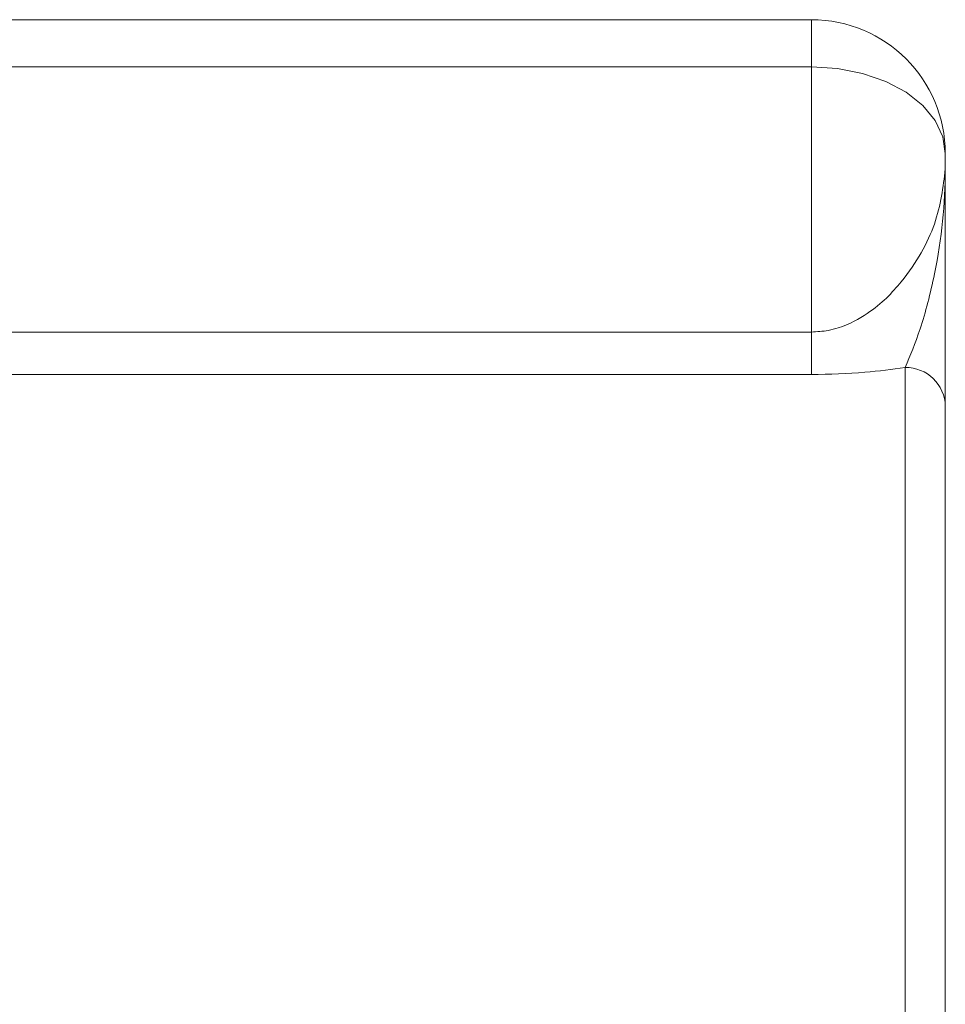
# Model space of a CAD drawing. Units: inches. Extents: x 0.2 to 10.8, y 0.2 to 8.4.
# Drawn here: x 3.5 to 3.5, y 5.1 to 5.2 of the extents above; entities that cross this region are included whole.
import ezdxf

# ---------------------------------------------------------------- set-up
doc = ezdxf.new("R2010")
doc.units = ezdxf.units.IN
doc.header["$MEASUREMENT"] = 0

msp = doc.modelspace()

# ---------------------------------------------------------------- linework, layer by layer
at = {"color": 7, "linetype": 'Continuous', "lineweight": 15}
for p, q in [((3.430313856861492, 5.196053500831433), (3.535111186233801, 5.196053500831433)), ((3.535111186233801, 5.191658959930878), (3.535111186233801, 5.196053500831433)), ((3.535111186233801, 5.191658959930878), (3.393413829800421, 5.191658959930878)), ((3.535111186233801, 5.166903214244698), (3.535111186233801, 5.191658959930878)), ((3.54761118516608, 5.183553831895343), (3.54761118516608, 5.182122326765545)), ((3.458861167080529, 5.166903214244698), (3.535111186233801, 5.166903214244698)), ((3.535111186233801, 5.166903214244698), (3.535111186233801, 5.162931893455069)), ((3.535111186233801, 5.162931893455069), (3.458861167080529, 5.162931893455069)), ((3.543861181819772, 4.975041138985097), (3.543861181819772, 5.16359425080346)), ((3.54761118516608, 5.159960717778343), (3.54761118516608, 4.970720608896229))]:
    msp.add_line(p, q, dxfattribs=at)
at = {"color": 7, "linetype": 'Continuous', "lineweight": 15, "flags": 128}
msp.add_lwpolyline([(3.535111186233801, 5.191658959930878), (3.53754978472957, 5.191503238396454), (3.539894700974231, 5.191041995391439), (3.542055809342255, 5.190293014043735), (3.543949987460548, 5.189285022354808), (3.545504526169051, 5.188056813209851), (3.546659659491519, 5.186655539397486), (3.547370984607564, 5.185135063628818), (3.54761118516608, 5.183553831895343)], dxfattribs=at)
at = {"color": 7, "linetype": 'Continuous', "lineweight": 15}
for centre, radius, start, end in [((3.535111287218504, 5.183553602882168), 0.01249989794967334, 0.001049727638872624, 90.0004628835624), ((3.543918473308032, 5.159901508696666), 0.003693186507870342, 0.9186039809770581, 90.88885089940158)]:
    msp.add_arc(centre, radius, start, end, dxfattribs=at)
for points, knots in [([(3.535111186233801, 5.166903214244698), (3.535640304910778, 5.16693412786907), (3.536524114690723, 5.166985764231088), (3.538447012295028, 5.167505216604344), (3.541139928891409, 5.168987105869015), (3.544376221272972, 5.172361305675711), (3.547001495495569, 5.177072929247045), (3.547407502410514, 5.180435443667044), (3.54761118516608, 5.182122326765545)], [0, 0, 0, 0, 0.04232438993826856, 0.0706962565964506, 0.1728396202605841, 0.3551256382257869, 0.6764838672320825, 1, 1, 1, 1]), ([(3.543861181819772, 5.16359425080346), (3.544334563639957, 5.164708265201895), (3.545324845886272, 5.167038706790204), (3.54709334147562, 5.173844638190323), (3.547609117007597, 5.178904340598104), (3.547611175422331, 5.182107165814971), (3.54761118516608, 5.182122326765545)], [0, 0, 0, 0, 0.2441344966345569, 0.5107125948252014, 0.9976839004116392, 0.9999999999999999, 0.9999999999999999, 0.9999999999999999, 0.9999999999999999]), ([(3.54761118516608, 5.182122326765545), (3.54761118516608, 5.18210442123352), (3.547611185166077, 5.179014901403505), (3.547611185166081, 5.172881618897436), (3.54761118516608, 5.164371018530378), (3.54761118516608, 5.161259174332471), (3.54761118516608, 5.159960717778343)], [0, 0, 0, 0, 0.002139555431405419, 0.3691707637338621, 0.7367784810959526, 1, 1, 1, 1]), ([(3.543861181819772, 5.16359425080346), (3.542636649642077, 5.163425133173332), (3.53991685360561, 5.163049507715304), (3.536815964082026, 5.162973616314761), (3.535111186233801, 5.162931893455069)], [0, 0, 0, 0, 0.450229414734351, 1, 1, 1, 1])]:
    msp.add_open_spline(points, degree=3, knots=knots, dxfattribs=at)

doc.saveas('drawing.dxf')
